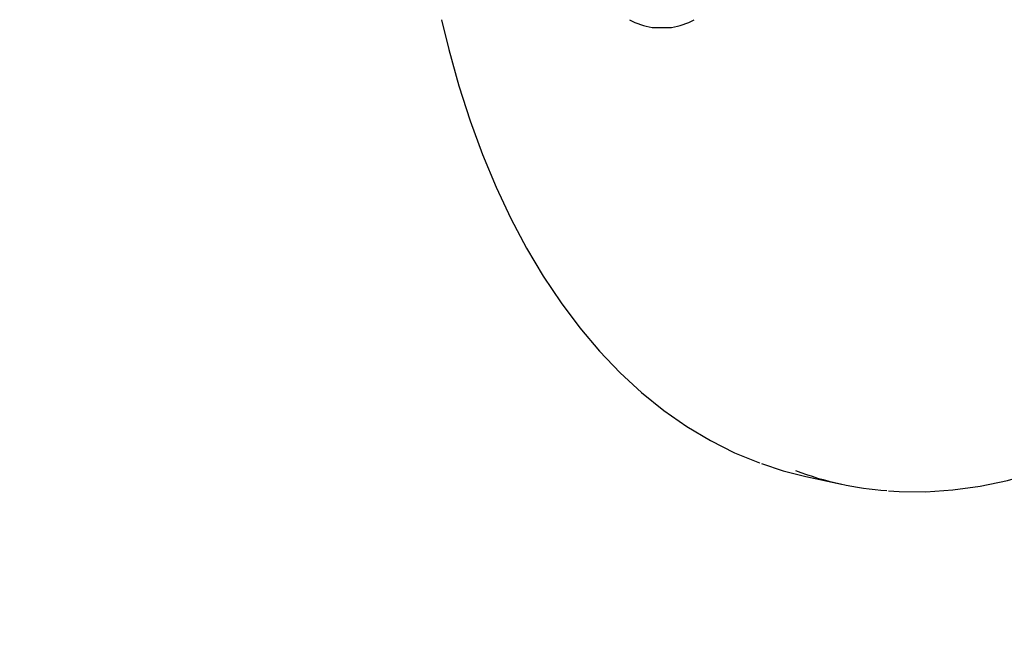
# Model space of a CAD drawing. Units: centimetres. Extents: x 6.49 to 13.37, y 6.02 to 14.5.
# Drawn here: x 10.98 to 11.13, y 11.28 to 11.37 of the extents above; entities that cross this region are included whole.
import ezdxf

# ---------------------------------------------------------------- set-up
doc = ezdxf.new("R2010")
doc.units = ezdxf.units.CM
doc.styles.add('SLDTEXTSTYLE0', font='TXT', dxfattribs={"width": 0.75})
doc.dimstyles.new('SLDDIMSTYLE1', dxfattribs={"dimtxt": 0.15875, "dimasz": 0.08, "dimexe": 0, "dimexo": 0.0625, "dimgap": 0.039688, "dimtad": 2, "dimdec": 0, "dimlfac": 100, "dimrnd": 1e-09, "dimzin": 12, "dimdsep": 46, "dimtxsty": 'SLDTEXTSTYLE0', "dimblk1": 'DOT', "dimblk2": 'DOT', "dimsah": 1, "dimcen": 0.09, "dimse1": 1, "dimse2": 1, "dimadec": 0, "dimazin": 3, "dimtfac": 1, "dimtdec": 0, "dimtofl": 0, "dimtmove": 0, "dimatfit": 3, "dimldrblk": 'DOT', "dimfxl": 1, "dimfrac": 2, "dimtolj": 1, "dimtzin": 12, "dimarcsym": 0})

# ---------------------------------------------------------------- blocks, each defined once
blk = doc.blocks.new('_Dot')
at = {"color": 0, "linetype": 'ByBlock', "lineweight": -2}
blk.add_line((-0.5, 0), (-1, 0), dxfattribs=at)
at = {"color": 0, "linetype": 'ByBlock', "const_width": 0.5}
blk.add_lwpolyline([(-0.25, 0, 1), (0.25, 0, 1)], format="xyb", close=True, dxfattribs=at)
blk = doc.blocks.new('_D_11')
at = {"color": 7, "linetype": 'Continuous', "lineweight": 0}
blk.add_line((6.69375, 8.15384), (6.69375, 12.9074), dxfattribs=at)
at = {"color": 7, "linetype": 'Continuous', "lineweight": 18, "xscale": 0.08, "yscale": 0.08}
for p, rotation in [((6.69375, 12.9074, -1.78246), 90), ((6.69375, 8.15384, -1.78246), 270)]:
    blk.add_blockref('_Dot', p, dxfattribs=dict(at, rotation=rotation))
at = {"color": 7, "linetype": 'Continuous', "lineweight": 18, "insert": (6.48911, 10.35467), "char_height": 0.15875, "attachment_point": 1, "rotation": 90, "style": 'SLDTEXTSTYLE0'}
blk.add_mtext('475', dxfattribs=at)

msp = doc.modelspace()

# ---------------------------------------------------------------- linework, layer by layer
at = {"color": 7, "linetype": 'Continuous', "lineweight": 25}
for p, q in [((11.07784, 11.37288), (11.08084, 11.37288)), ((11.10167, 11.30327), (11.10721, 11.30207))]:
    msp.add_line(p, q, dxfattribs=at)
at = {"color": 7, "linetype": 'Continuous', "lineweight": 25, "flags": 128}
for points in [[(11.04517, 11.37408), (11.04626, 11.36947), (11.04783, 11.36385), (11.04958, 11.35841), (11.05151, 11.35316), (11.05361, 11.34811), (11.05589, 11.34328), (11.05833, 11.33867), (11.06094, 11.33429), (11.0637, 11.33016), (11.06662, 11.32628), (11.06968, 11.32267), (11.07287, 11.31933), (11.0762, 11.31626), (11.07965, 11.31349), (11.08321, 11.311), (11.08688, 11.30882), (11.09064, 11.30693), (11.09449, 11.30535), (11.09453, 11.30534)], [(11.11452, 11.30105), (11.11615, 11.30091), (11.12031, 11.30088), (11.12451, 11.30116), (11.12875, 11.30174), (11.133, 11.30264), (11.13727, 11.30385), (11.14154, 11.30537), (11.14581, 11.30719), (11.15007, 11.30931), (11.1543, 11.31173), (11.1585, 11.31444), (11.16265, 11.31744), (11.16675, 11.32071), (11.1708, 11.32426), (11.17477, 11.32807), (11.17846, 11.33191), (11.1796, 11.33316)], [(11.09479, 11.30526), (11.09818, 11.30415), (11.10167, 11.30327)]]:
    msp.add_lwpolyline(points, dxfattribs=at)
at = {"color": 7, "linetype": 'Continuous', "lineweight": 25}
for centre, radius, start, end in [((11.07927, 11.38278), 0.01, 240.4586, 261.7755), ((11.07941, 11.38278), 0.01, 278.2245, 299.5414), ((11.11814, 11.35268), 0.05177, 249.5648, 265.6815)]:
    msp.add_arc(centre, radius, start, end, dxfattribs=at)

# ---------------------------------------------------------------- dimensions: what is measured, and where the dimension line sits
at = {"color": 7, "linetype": 'Continuous', "lineweight": 18}
dim = msp.add_linear_dim(base=(6.69375, 12.9074), p1=(9.84298, 8.15384), p2=(11.27565, 12.9074), angle=90, dimstyle='SLDDIMSTYLE1', dxfattribs=at)
dim.commit()
dim.dimension.update_dxf_attribs({"geometry": '_D_11', "text_midpoint": (6.69375, 10.53062), "dimtype": 160})

doc.saveas('drawing.dxf')
